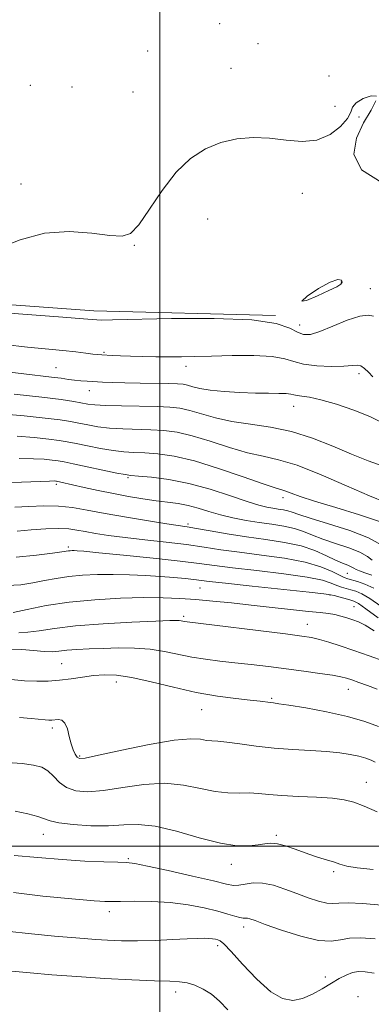
# Model space of a CAD drawing. Extents: x 2072300 to 2075200, y 327300 to 330200.
# Drawn here: x 2073964 to 2074054, y 329459 to 329713 of the extents above; entities that cross this region are included whole.
import ezdxf

# ---------------------------------------------------------------- set-up
doc = ezdxf.new("R2010")
doc.units = 0
doc.header["$MEASUREMENT"] = 0
for name, color, linetype, lineweight in [('32000', 7, 'Continuous', 0), ('DTM HARD BREAKLINE', 7, 'Continuous', 0), ('DTM SPOT ELEVATION', 2, 'Continuous', 13), ('INDEX CONTOUR', 41, 'Continuous', 13), ('INTERMEDIATE CONTOUR', 44, 'Continuous', 0), ('INTERMEDIATE CONTOUR DEPRESSION', 44, 'Continuous', 0)]:
    doc.layers.add(name, color=color, linetype=linetype, lineweight=lineweight)

msp = doc.modelspace()

# ---------------------------------------------------------------- linework, layer by layer
at = {"layer": '32000', "flags": 128}
for points in [[(2074000, 327500), (2074000, 330000)], [(2075000, 329500), (2072500, 329500)]]:
    msp.add_lwpolyline(points, dxfattribs=at)
at = {"layer": 'DTM HARD BREAKLINE'}
msp.add_polyline3d([(2074029.798, 329636.572, 1352.015), (2073982.999, 329637.752, 1352.505), (2073934.836, 329641.286, 1352.505), (2073896.054, 329641.71, 1353.065), (2073855.685, 329636.941, 1354.115), (2073820.434, 329641.427, 1353.975), (2073788.668, 329649.221, 1353.905), (2073749.919, 329654.179, 1354.185), (2073717.837, 329656.953, 1353.065), (2073676.281, 329665.363, 1352.995), (2073639.32, 329670.712, 1352.925), (2073613.169, 329675.633, 1353.065), (2073592.853, 329677.163, 1352.645)], dxfattribs=at)
at = {"layer": 'DTM SPOT ELEVATION'}
for p in [(2074015.4, 329711.71, 1354.93), (2074025.32, 329706.52, 1354.85), (2073996.87, 329704.64, 1355.65), (2074018.37, 329700.15, 1355.05), (2074043.56, 329698.18, 1354.4), (2073966.65, 329695.83, 1355.18), (2073977.41, 329695.41, 1355.58), (2073993.07, 329694.1, 1355.6), (2074045.07, 329690.37, 1354.8), (2074051.27, 329687.66, 1353.8), (2073964.28, 329670.37, 1354.7), (2074036.67, 329667.97, 1353.1), (2074012.3, 329661.4, 1352.8), (2073993.47, 329654.59, 1353.9), (2074046.75, 329645.2, 1351.9), (2074054.15, 329643.47, 1352.8), (2074036.03, 329634.15, 1352.7), (2073985.67, 329627.08, 1350.2), (2073973.33, 329623.13, 1348.9), (2074006.71, 329623.51, 1349.5), (2074051.28, 329621.62, 1349.6), (2073981.83, 329617.21, 1347.3), (2074034.44, 329613.17, 1347.3), (2073973.35, 329593.16, 1337.7), (2073991.84, 329594.86, 1339.8), (2074031.74, 329589.71, 1341.5), (2074007.22, 329582.89, 1336.3), (2073976.47, 329577, 1332.3), (2074048.3, 329570.25, 1335.1), (2074010.36, 329566.48, 1329.1), (2074043.83, 329564.64, 1329.9), (2074049.95, 329561.67, 1328.9), (2074006.11, 329559.2, 1326.3), (2074038.01, 329557.08, 1326.7), (2073974.79, 329546.98, 1322.9), (2073988.8, 329542.28, 1321.4), (2074048.52, 329540.39, 1323.3), (2074028.82, 329538.06, 1322.2), (2074010.75, 329535.16, 1321.2), (2073972.32, 329530.4, 1319.6), (2073979.34, 329523.24, 1320.2), (2074053.15, 329516.47, 1318.7), (2073970.03, 329503.07, 1315.3), (2074030.03, 329502.81, 1316.3), (2073991.94, 329496.79, 1314.2), (2074018.45, 329495.31, 1315.4), (2074044.76, 329493.47, 1315.7), (2073987.01, 329483.17, 1311.5), (2074021.56, 329479.2, 1311.5), (2074014.91, 329474.45, 1309.6), (2074042.58, 329466.34, 1310.5), (2074004.08, 329462.52, 1307.5), (2074050.98, 329461.32, 1308.5)]:
    msp.add_point(p, dxfattribs=at)
at = {"layer": 'INDEX CONTOUR'}
for points in [[(2073960.073, 329629.079, 1350), (2073965.991, 329628.43, 1350), (2073975.08, 329627.585, 1350), (2073978.385, 329627.223, 1350), (2073980.941, 329626.897, 1350), (2073982.795, 329626.647, 1350), (2073984.055, 329626.498, 1350), (2073985.054, 329626.417, 1350), (2073987.756, 329626.274, 1350), (2073989.855, 329626.179, 1350), (2073992.483, 329626.087, 1350), (2073995.598, 329626.01, 1350), (2073998.974, 329625.961, 1350), (2074002.34, 329625.948, 1350), (2074005.558, 329625.977, 1350), (2074009.029, 329626.045, 1350), (2074013.291, 329626.146, 1350), (2074018.612, 329626.252, 1350), (2074024.187, 329626.251, 1350), (2074028.944, 329626.008, 1350), (2074032.158, 329625.449, 1350), (2074034.504, 329624.733, 1350), (2074037.006, 329624.075, 1350), (2074040.38, 329623.651, 1350), (2074044.105, 329623.469, 1350), (2074047.354, 329623.493, 1350), (2074050.821, 329623.762, 1350), (2074051.741, 329623.585, 1350), (2074052.659, 329622.962, 1350), (2074053.687, 329621.989, 1350), (2074054.865, 329620.829, 1350)], [(2073963.845, 329599.782, 1340), (2073967.459, 329599.727, 1340), (2073970.263, 329599.566, 1340), (2073972.32, 329599.371, 1340), (2073973.808, 329599.182, 1340), (2073975.364, 329598.903, 1340), (2073977.741, 329598.41, 1340), (2073988.97, 329596.032, 1340), (2073991.082, 329595.618, 1340), (2073992.569, 329595.416, 1340), (2073994.539, 329595.256, 1340), (2073997.849, 329594.968, 1340), (2074002.32, 329594.396, 1340), (2074007.52, 329593.382, 1340), (2074012.991, 329591.869, 1340), (2074018.173, 329590.168, 1340), (2074022.483, 329588.691, 1340), (2074025.513, 329587.745, 1340), (2074027.561, 329587.236, 1340), (2074029.098, 329586.968, 1340), (2074030.509, 329586.771, 1340), (2074031.828, 329586.571, 1340), (2074032.998, 329586.32, 1340), (2074034.101, 329585.956, 1340), (2074035.762, 329585.359, 1340), (2074038.74, 329584.396, 1340), (2074043.449, 329582.983, 1340), (2074048.896, 329581.247, 1340), (2074053.74, 329579.371, 1340), (2074056.951, 329577.535, 1340)], [(2073960.604, 329567.116, 1330), (2073964.195, 329567.302, 1330), (2073967.331, 329567.776, 1330), (2073970.323, 329568.35, 1330), (2073973.358, 329568.92, 1330), (2073976.594, 329569.409, 1330), (2073980.15, 329569.748, 1330), (2073983.988, 329569.931, 1330), (2073988.036, 329569.967, 1330), (2073992.201, 329569.866, 1330), (2073996.313, 329569.669, 1330), (2074000.186, 329569.41, 1330), (2074003.64, 329569.131, 1330), (2074006.542, 329568.859, 1330), (2074008.768, 329568.622, 1330), (2074012.694, 329568.146, 1330), (2074016.89, 329567.675, 1330), (2074023.796, 329566.937, 1330), (2074038.455, 329565.39, 1330), (2074042.262, 329564.969, 1330), (2074043.931, 329564.732, 1330), (2074044.841, 329564.507, 1330), (2074048.921, 329563.398, 1330), (2074049.957, 329563.08, 1330), (2074051.124, 329562.455, 1330), (2074053.045, 329561.079, 1330), (2074056.2, 329558.773, 1330)], [(2073963.865, 329533.113, 1320), (2073966.869, 329532.873, 1320), (2073970.48, 329532.513, 1320), (2073971.474, 329532.438, 1320), (2073972.218, 329532.439, 1320), (2073973.822, 329532.6, 1320), (2073974.758, 329532.436, 1320), (2073975.591, 329531.699, 1320), (2073976.211, 329530.198, 1320), (2073976.693, 329528.256, 1320), (2073977.157, 329526.327, 1320), (2073977.693, 329524.784, 1320), (2073978.254, 329523.668, 1320), (2073978.767, 329522.942, 1320), (2073979.336, 329522.592, 1320), (2073980.817, 329522.707, 1320), (2073984.253, 329523.405, 1320), (2073990.205, 329524.695, 1320), (2073997.304, 329526.157, 1320), (2074003.701, 329527.267, 1320), (2074007.989, 329527.649, 1320), (2074010.512, 329527.52, 1320), (2074012.062, 329527.248, 1320), (2074013.368, 329527.105, 1320), (2074014.945, 329527.012, 1320), (2074017.25, 329526.797, 1320), (2074020.605, 329526.344, 1320), (2074024.789, 329525.767, 1320), (2074029.445, 329525.232, 1320), (2074034.226, 329524.862, 1320), (2074038.821, 329524.602, 1320), (2074042.928, 329524.349, 1320), (2074046.315, 329524.025, 1320), (2074049.041, 329523.62, 1320), (2074051.232, 329523.146, 1320), (2074053.001, 329522.624, 1320), (2074054.395, 329522.108, 1320), (2074055.447, 329521.658, 1320)], [(2073960.567, 329478.179, 1310), (2073966.978, 329477.445, 1310), (2073972.881, 329476.9, 1310), (2073980.54, 329476.228, 1310), (2073983.434, 329476.007, 1310), (2073986.585, 329475.815, 1310), (2073990.172, 329475.684, 1310), (2073994.26, 329475.663, 1310), (2073998.799, 329475.778, 1310), (2074003.279, 329475.971, 1310), (2074007.078, 329476.16, 1310), (2074009.738, 329476.28, 1310), (2074011.467, 329476.322, 1310), (2074012.64, 329476.291, 1310), (2074013.572, 329476.195, 1310), (2074014.343, 329476.056, 1310), (2074014.973, 329475.9, 1310), (2074015.561, 329475.653, 1310), (2074016.518, 329474.856, 1310), (2074018.334, 329472.949, 1310), (2074021.305, 329469.657, 1310), (2074024.94, 329465.824, 1310), (2074028.555, 329462.577, 1310), (2074031.625, 329460.791, 1310), (2074034.268, 329460.337, 1310), (2074036.761, 329460.835, 1310), (2074039.31, 329461.921, 1310), (2074041.83, 329463.307, 1310), (2074044.162, 329464.724, 1310), (2074046.19, 329465.935, 1310), (2074047.96, 329466.865, 1310), (2074049.56, 329467.471, 1310), (2074051.11, 329467.727, 1310), (2074052.875, 329467.667, 1310), (2074055.152, 329467.341, 1310)]]:
    msp.add_polyline3d(points, dxfattribs=at)
at = {"layer": 'INTERMEDIATE CONTOUR'}
for points in [[(2073958.36, 329653.79, 1354), (2073964.034, 329656.076, 1354), (2073970.341, 329657.752, 1354), (2073976.702, 329658.199, 1354), (2073982.513, 329657.801, 1354), (2073987.164, 329657.189, 1354), (2073990.285, 329656.977, 1354), (2073992.485, 329657.716, 1354), (2073994.611, 329659.939, 1354), (2073997.334, 329663.904, 1354), (2074000.607, 329668.775, 1354), (2074004.203, 329673.44, 1354), (2074007.935, 329677.01, 1354), (2074011.776, 329679.485, 1354), (2074015.739, 329681.084, 1354), (2074019.827, 329682.004, 1354), (2074024.013, 329682.35, 1354), (2074028.258, 329682.197, 1354), (2074032.507, 329681.71, 1354), (2074036.624, 329681.365, 1354), (2074040.454, 329681.724, 1354), (2074043.828, 329683.148, 1354), (2074046.529, 329685.214, 1354), (2074048.323, 329687.301, 1354), (2074049.148, 329688.928, 1354), (2074049.619, 329690.186, 1354), (2074050.521, 329691.306, 1354), (2074052.342, 329692.403, 1354), (2074054.407, 329693.135, 1354), (2074055.746, 329693.043, 1354)], [(2074055.64, 329691.777, 1354), (2074054.368, 329689.418, 1354), (2074052.464, 329686.158, 1354), (2074050.595, 329682.232, 1354), (2074049.974, 329678.057, 1354), (2074051.956, 329674.094, 1354), (2074057.279, 329670.75, 1354)], [(2073955.599, 329637.632, 1352), (2073975.065, 329636.163, 1352), (2073980.351, 329635.744, 1352), (2073983.827, 329635.453, 1352), (2073985.033, 329635.414, 1352), (2073987.806, 329635.437, 1352), (2074002.98, 329635.759, 1352), (2074013.962, 329635.819, 1352), (2074023.676, 329635.463, 1352), (2074029.984, 329634.533, 1352), (2074033.476, 329633.326, 1352), (2074035.43, 329632.257, 1352), (2074036.987, 329631.681, 1352), (2074038.752, 329631.723, 1352), (2074041.192, 329632.453, 1352), (2074044.564, 329633.827, 1352), (2074048.267, 329635.356, 1352), (2074051.489, 329636.44, 1352), (2074053.634, 329636.667, 1352), (2074054.978, 329636.392, 1352)], [(2073959.974, 329622.127, 1348), (2073964.977, 329621.528, 1348), (2073972.169, 329620.742, 1348), (2073974.58, 329620.425, 1348), (2073976.468, 329620.143, 1348), (2073978.089, 329619.919, 1348), (2073979.668, 329619.765, 1348), (2073981.323, 329619.658, 1348), (2073985.25, 329619.46, 1348), (2073987.81, 329619.351, 1348), (2073991.024, 329619.255, 1348), (2073994.937, 329619.181, 1348), (2074002.359, 329619.071, 1348), (2074004.603, 329619.006, 1348), (2074006.019, 329618.88, 1348), (2074007.148, 329618.638, 1348), (2074008.485, 329618.251, 1348), (2074010.345, 329617.786, 1348), (2074013, 329617.341, 1348), (2074016.577, 329616.99, 1348), (2074020.638, 329616.748, 1348), (2074024.604, 329616.609, 1348), (2074027.983, 329616.56, 1348), (2074030.644, 329616.542, 1348), (2074032.544, 329616.488, 1348), (2074033.718, 329616.35, 1348), (2074034.502, 329616.165, 1348), (2074035.317, 329615.991, 1348), (2074036.554, 329615.839, 1348), (2074038.509, 329615.542, 1348), (2074041.451, 329614.89, 1348), (2074045.47, 329613.738, 1348), (2074049.933, 329612.238, 1348), (2074054.026, 329610.61, 1348), (2074057.159, 329609.08, 1348)], [(2073962.559, 329616.295, 1346), (2073969.632, 329615.574, 1346), (2073974.659, 329614.963, 1346), (2073977.875, 329614.473, 1346), (2073981.514, 329613.79, 1346), (2073983.312, 329613.569, 1346), (2073986.048, 329613.412, 1346), (2073990.152, 329613.301, 1346), (2073999.298, 329613.128, 1346), (2074002.605, 329612.993, 1346), (2074005.198, 329612.704, 1346), (2074007.731, 329612.142, 1346), (2074010.746, 329611.243, 1346), (2074014.353, 329610.198, 1346), (2074018.554, 329609.257, 1346), (2074023.318, 329608.568, 1346), (2074028.488, 329607.86, 1346), (2074033.875, 329606.758, 1346), (2074039.286, 329605.018, 1346), (2074044.522, 329602.917, 1346), (2074049.379, 329600.863, 1346), (2074053.668, 329599.184, 1346), (2074057.234, 329597.88, 1346)], [(2073959.079, 329611.246, 1344), (2073965.127, 329610.718, 1344), (2073970.528, 329610.173, 1344), (2073974.375, 329609.703, 1344), (2073977.038, 329609.284, 1344), (2073979.206, 329608.86, 1344), (2073981.47, 329608.405, 1344), (2073984.039, 329607.967, 1344), (2073987.022, 329607.619, 1344), (2073990.461, 329607.407, 1344), (2073997.712, 329607.17, 1344), (2074001.044, 329606.976, 1344), (2074004.433, 329606.53, 1344), (2074008.314, 329605.646, 1344), (2074012.951, 329604.239, 1344), (2074017.909, 329602.631, 1344), (2074022.583, 329601.25, 1344), (2074026.61, 329600.345, 1344), (2074030.596, 329599.474, 1344), (2074035.391, 329598.02, 1344), (2074041.505, 329595.592, 1344), (2074048.085, 329592.711, 1344), (2074053.94, 329590.128, 1344), (2074058.147, 329588.413, 1344)], [(2073963.269, 329605.486, 1342), (2073967.695, 329605.142, 1342), (2073971.424, 329604.772, 1342), (2073974.092, 329604.442, 1342), (2073976.201, 329604.093, 1342), (2073978.474, 329603.635, 1342), (2073981.426, 329603.021, 1342), (2073984.765, 329602.365, 1342), (2073987.997, 329601.826, 1342), (2073990.772, 329601.513, 1342), (2073993.347, 329601.35, 1342), (2073996.126, 329601.213, 1342), (2073999.482, 329600.958, 1342), (2074003.667, 329600.355, 1342), (2074008.898, 329599.15, 1342), (2074015.155, 329597.234, 1342), (2074021.465, 329595.065, 1342), (2074026.613, 329593.242, 1342), (2074029.737, 329592.2, 1342), (2074031.389, 329591.709, 1342), (2074032.47, 329591.372, 1342), (2074033.829, 329590.85, 1342), (2074036.094, 329590.009, 1342), (2074039.843, 329588.777, 1342), (2074045.31, 329587.135, 1342), (2074051.364, 329585.296, 1342), (2074056.539, 329583.534, 1342)], [(2073958.705, 329593.542, 1338), (2073964.372, 329593.655, 1338), (2073971.649, 329593.967, 1338), (2073972.831, 329593.989, 1338), (2073973.216, 329593.97, 1338), (2073973.411, 329593.945, 1338), (2073974.572, 329593.705, 1338), (2073980.524, 329592.351, 1338), (2073984.131, 329591.55, 1338), (2073988.058, 329590.734, 1338), (2073991.964, 329590.006, 1338), (2073995.673, 329589.397, 1338), (2073999.051, 329588.918, 1338), (2074002.015, 329588.558, 1338), (2074004.694, 329588.204, 1338), (2074007.267, 329587.718, 1338), (2074009.895, 329587.008, 1338), (2074012.664, 329586.156, 1338), (2074015.634, 329585.292, 1338), (2074018.839, 329584.521, 1338), (2074022.191, 329583.862, 1338), (2074025.574, 329583.313, 1338), (2074028.869, 329582.852, 1338), (2074031.944, 329582.385, 1338), (2074034.675, 329581.801, 1338), (2074037.023, 329581.015, 1338), (2074039.315, 329580.062, 1338), (2074041.97, 329579.005, 1338), (2074045.23, 329577.899, 1338), (2074048.628, 329576.773, 1338), (2074051.52, 329575.647, 1338), (2074053.439, 329574.557, 1338), (2074054.63, 329573.573, 1338)], [(2073962.656, 329587.222, 1336), (2073966.299, 329587.457, 1336), (2073970.126, 329587.608, 1336), (2073973.902, 329587.541, 1336), (2073977.513, 329587.154, 1336), (2073981.347, 329586.491, 1336), (2073985.909, 329585.627, 1336), (2073991.443, 329584.655, 1336), (2073997.119, 329583.716, 1336), (2074001.844, 329582.968, 1336), (2074007.04, 329582.18, 1336), (2074009.429, 329581.78, 1336), (2074012.937, 329581.154, 1336), (2074017.379, 329580.384, 1336), (2074022.308, 329579.609, 1336), (2074027.303, 329578.919, 1336), (2074032.071, 329578.198, 1336), (2074036.352, 329577.281, 1336), (2074039.945, 329576.074, 1336), (2074042.868, 329574.765, 1336), (2074045.199, 329573.614, 1336), (2074047.01, 329572.816, 1336), (2074048.36, 329572.298, 1336), (2074049.299, 329571.925, 1336), (2074049.927, 329571.579, 1336), (2074050.518, 329571.22, 1336), (2074051.396, 329570.829, 1336), (2074052.79, 329570.37, 1336), (2074054.569, 329569.766, 1336)], [(2073963.287, 329581.097, 1334), (2073966.91, 329581.411, 1334), (2073970.676, 329581.653, 1334), (2073974.023, 329581.747, 1334), (2073976.574, 329581.637, 1334), (2073978.664, 329581.357, 1334), (2073980.807, 329580.964, 1334), (2073983.458, 329580.506, 1334), (2073986.825, 329580, 1334), (2073991.055, 329579.452, 1334), (2073996.166, 329578.869, 1334), (2074001.651, 329578.258, 1334), (2074006.873, 329577.626, 1334), (2074011.414, 329576.978, 1334), (2074015.732, 329576.313, 1334), (2074020.502, 329575.631, 1334), (2074026.147, 329574.918, 1334), (2074032.064, 329574.107, 1334), (2074037.398, 329573.121, 1334), (2074041.476, 329571.934, 1334), (2074044.351, 329570.731, 1334), (2074046.261, 329569.747, 1334), (2074047.474, 329569.147, 1334), (2074048.381, 329568.808, 1334), (2074050.892, 329568.142, 1334), (2074052.818, 329567.471, 1334), (2074055.084, 329566.373, 1334)], [(2073963.074, 329574.357, 1332), (2073968.245, 329574.862, 1332), (2073972.371, 329575.404, 1332), (2073974.807, 329575.755, 1332), (2073976.486, 329576.01, 1332), (2073976.95, 329576.054, 1332), (2073977.451, 329576.078, 1332), (2073977.979, 329576.083, 1332), (2073978.696, 329576.052, 1332), (2073980.453, 329575.905, 1332), (2073984.273, 329575.542, 1332), (2073990.691, 329574.91, 1332), (2073998.306, 329574.134, 1332), (2074005.231, 329573.381, 1332), (2074010.162, 329572.774, 1332), (2074014.117, 329572.239, 1332), (2074018.696, 329571.653, 1332), (2074024.971, 329570.927, 1332), (2074031.904, 329570.103, 1332), (2074037.927, 329569.256, 1332), (2074041.869, 329568.452, 1332), (2074044.141, 329567.732, 1332), (2074045.551, 329567.127, 1332), (2074046.775, 329566.656, 1332), (2074047.97, 329566.286, 1332), (2074049.165, 329565.967, 1332), (2074050.424, 329565.611, 1332), (2074051.971, 329564.963, 1332), (2074054.064, 329563.725, 1332), (2074056.934, 329561.813, 1332)], [(2073962.291, 329560.148, 1328), (2073965.839, 329560.944, 1328), (2073970.76, 329561.91, 1328), (2073976.703, 329562.808, 1328), (2073983.267, 329563.447, 1328), (2073989.867, 329563.822, 1328), (2073995.874, 329563.977, 1328), (2074000.847, 329563.951, 1328), (2074005.129, 329563.777, 1328), (2074009.251, 329563.482, 1328), (2074013.656, 329563.093, 1328), (2074018.421, 329562.621, 1328), (2074023.533, 329562.076, 1328), (2074038.266, 329560.428, 1328), (2074041.313, 329560.106, 1328), (2074043.422, 329559.863, 1328), (2074045.059, 329559.595, 1328), (2074046.612, 329559.22, 1328), (2074048.146, 329558.761, 1328), (2074049.646, 329558.264, 1328), (2074051.147, 329557.719, 1328), (2074052.888, 329556.887, 1328), (2074055.161, 329555.472, 1328)], [(2073963.729, 329554.943, 1326), (2073966.023, 329555.05, 1326), (2073968.933, 329555.454, 1326), (2073972.872, 329556.055, 1326), (2073978.319, 329556.693, 1326), (2073985.397, 329557.231, 1326), (2073992.824, 329557.642, 1326), (2073998.963, 329557.922, 1326), (2074002.613, 329558.074, 1326), (2074004.302, 329558.122, 1326), (2074004.988, 329558.094, 1326), (2074005.476, 329558.019, 1326), (2074006.392, 329557.827, 1326), (2074007.018, 329557.733, 1326), (2074032.378, 329554.63, 1326), (2074036.567, 329554.097, 1326), (2074039.089, 329553.698, 1326), (2074041.081, 329553.223, 1326), (2074043.482, 329552.511, 1326), (2074046.455, 329551.548, 1326), (2074049.964, 329550.365, 1326), (2074053.892, 329549.01, 1326), (2074057.787, 329547.594, 1326)], [(2073961.438, 329550.554, 1324), (2073964.469, 329550.589, 1324), (2073967.53, 329550.336, 1324), (2073970.218, 329550.086, 1324), (2073972.279, 329550.059, 1324), (2073974.055, 329550.209, 1324), (2073976.041, 329550.426, 1324), (2073978.631, 329550.619, 1324), (2073981.804, 329550.777, 1324), (2073985.444, 329550.914, 1324), (2073989.414, 329551.016, 1324), (2073993.51, 329550.99, 1324), (2073997.511, 329550.721, 1324), (2074001.253, 329550.144, 1324), (2074008.274, 329548.672, 1324), (2074011.791, 329548.108, 1324), (2074015.451, 329547.659, 1324), (2074019.35, 329547.232, 1324), (2074023.548, 329546.75, 1324), (2074027.976, 329546.213, 1324), (2074032.532, 329545.64, 1324), (2074037.056, 329545.052, 1324), (2074041.169, 329544.492, 1324), (2074044.437, 329544.004, 1324), (2074046.596, 329543.61, 1324), (2074048.072, 329543.236, 1324), (2074049.46, 329542.78, 1324), (2074051.24, 329542.163, 1324), (2074053.428, 329541.373, 1324), (2074055.925, 329540.418, 1324)], [(2073961.752, 329542.877, 1322), (2073965.152, 329542.604, 1322), (2073968.323, 329542.472, 1322), (2073971.301, 329542.511, 1322), (2073974.216, 329542.724, 1322), (2073977.164, 329543.095, 1322), (2073980.106, 329543.528, 1322), (2073982.97, 329543.908, 1322), (2073985.774, 329544.115, 1322), (2073988.898, 329544.001, 1322), (2073992.815, 329543.416, 1322), (2073997.824, 329542.292, 1322), (2074003.531, 329540.899, 1322), (2074009.369, 329539.593, 1322), (2074014.819, 329538.648, 1322), (2074019.551, 329538.029, 1322), (2074023.285, 329537.619, 1322), (2074025.841, 329537.32, 1322), (2074028.477, 329536.961, 1322), (2074029.31, 329536.861, 1322), (2074030.648, 329536.687, 1322), (2074033.255, 329536.3, 1322), (2074037.595, 329535.597, 1322), (2074042.943, 329534.613, 1322), (2074048.281, 329533.417, 1322), (2074052.771, 329532.093, 1322), (2074056.311, 329530.782, 1322)], [(2073960.689, 329521.555, 1318), (2073964.566, 329521.256, 1318), (2073967.492, 329520.901, 1318), (2073969.601, 329520.341, 1318), (2073971.218, 329519.402, 1318), (2073972.656, 329518.003, 1318), (2073974.172, 329516.436, 1318), (2073976.011, 329515.085, 1318), (2073978.404, 329514.266, 1318), (2073981.522, 329514.022, 1318), (2073985.525, 329514.328, 1318), (2073990.454, 329515.081, 1318), (2073995.881, 329515.868, 1318), (2074001.26, 329516.199, 1318), (2074006.142, 329515.749, 1318), (2074010.46, 329514.865, 1318), (2074014.248, 329514.058, 1318), (2074017.544, 329513.71, 1318), (2074020.433, 329513.685, 1318), (2074023.007, 329513.712, 1318), (2074025.42, 329513.586, 1318), (2074028.068, 329513.339, 1318), (2074031.412, 329513.064, 1318), (2074035.696, 329512.83, 1318), (2074040.306, 329512.605, 1318), (2074044.417, 329512.336, 1318), (2074047.464, 329511.952, 1318), (2074049.936, 329511.331, 1318), (2074052.584, 329510.336, 1318), (2074055.933, 329508.896, 1318)], [(2073962.767, 329509.033, 1316), (2073966.008, 329508.353, 1316), (2073968.615, 329507.66, 1316), (2073971.757, 329506.496, 1316), (2073974, 329506.008, 1316), (2073977.692, 329505.579, 1316), (2073982.254, 329505.292, 1316), (2073986.796, 329505.251, 1316), (2073990.705, 329505.468, 1316), (2073994.459, 329505.58, 1316), (2073998.82, 329505.131, 1316), (2074004.265, 329503.846, 1316), (2074010.16, 329502.184, 1316), (2074015.593, 329500.783, 1316), (2074019.85, 329500.126, 1316), (2074022.999, 329500.075, 1316), (2074025.306, 329500.334, 1316), (2074027.052, 329500.633, 1316), (2074028.584, 329500.785, 1316), (2074030.261, 329500.631, 1316), (2074032.359, 329500.066, 1316), (2074034.807, 329499.219, 1316), (2074037.447, 329498.277, 1316), (2074040.112, 329497.397, 1316), (2074042.6, 329496.619, 1316), (2074044.701, 329495.951, 1316), (2074046.361, 329495.395, 1316), (2074048.16, 329494.914, 1316), (2074050.837, 329494.462, 1316), (2074054.88, 329493.998, 1316)], [(2073962.521, 329497.65, 1314), (2073968.576, 329497.073, 1314), (2073974.91, 329496.551, 1314), (2073980.72, 329496.191, 1314), (2073985.585, 329495.978, 1314), (2073989.179, 329495.868, 1314), (2073991.463, 329495.785, 1314), (2073993.546, 329495.533, 1314), (2073996.821, 329494.888, 1314), (2074002.168, 329493.725, 1314), (2074008.4, 329492.325, 1314), (2074013.815, 329491.074, 1314), (2074017.16, 329490.279, 1314), (2074018.988, 329489.94, 1314), (2074020.305, 329489.98, 1314), (2074021.939, 329490.282, 1314), (2074024.012, 329490.572, 1314), (2074026.47, 329490.535, 1314), (2074029.248, 329489.949, 1314), (2074032.22, 329488.961, 1314), (2074035.249, 329487.812, 1314), (2074038.186, 329486.724, 1314), (2074040.829, 329485.852, 1314), (2074042.965, 329485.329, 1314), (2074044.535, 329485.227, 1314), (2074046.124, 329485.353, 1314), (2074048.464, 329485.452, 1314), (2074052.148, 329485.301, 1314), (2074057.172, 329484.823, 1314)], [(2073962.353, 329488.096, 1312), (2073969.878, 329487.188, 1312), (2073976.439, 329486.573, 1312), (2073983.149, 329485.966, 1312), (2073984.59, 329485.846, 1312), (2073985.843, 329485.777, 1312), (2073987.452, 329485.752, 1312), (2073989.899, 329485.777, 1312), (2073993.501, 329485.834, 1312), (2073997.921, 329485.801, 1312), (2074002.667, 329485.533, 1312), (2074007.279, 329484.935, 1312), (2074011.453, 329484.128, 1312), (2074014.931, 329483.283, 1312), (2074017.521, 329482.55, 1312), (2074019.339, 329481.987, 1312), (2074020.577, 329481.634, 1312), (2074021.419, 329481.499, 1312), (2074022.542, 329481.467, 1312), (2074023.203, 329481.312, 1312), (2074024.539, 329480.85, 1312), (2074027.156, 329479.903, 1312), (2074031.37, 329478.418, 1312), (2074036.32, 329476.843, 1312), (2074040.851, 329475.752, 1312), (2074044.125, 329475.541, 1312), (2074046.542, 329475.902, 1312), (2074048.819, 329476.348, 1312), (2074051.625, 329476.47, 1312), (2074055.444, 329476.155, 1312)], [(2073958.006, 329468.22, 1308), (2073966.605, 329467.428, 1308), (2073972.202, 329466.947, 1308), (2073978.665, 329466.457, 1308), (2073985.822, 329465.998, 1308), (2073992.82, 329465.617, 1308), (2073998.635, 329465.363, 1308), (2074002.549, 329465.246, 1308), (2074005.072, 329465.13, 1308), (2074007.018, 329464.843, 1308), (2074009.048, 329464.237, 1308), (2074011.192, 329463.264, 1308), (2074013.321, 329461.904, 1308), (2074015.373, 329460.134, 1308), (2074017.533, 329457.927, 1308)]]:
    msp.add_polyline3d(points, dxfattribs=at)
at = {"layer": 'INTERMEDIATE CONTOUR DEPRESSION'}
msp.add_polyline3d([(2074043.537, 329642.997, 1352), (2074040.557, 329641.631, 1352), (2074037.755, 329640.474, 1352), (2074036.559, 329640.284, 1352), (2074037.915, 329641.526, 1352), (2074040.841, 329643.493, 1352), (2074043.87, 329645.183, 1352), (2074045.836, 329645.839, 1352), (2074046.754, 329645.678, 1352), (2074046.935, 329645.158, 1352), (2074046.593, 329644.625, 1352), (2074045.552, 329643.977, 1352), (2074043.537, 329642.997, 1352)], dxfattribs=at)

doc.saveas('drawing.dxf')
